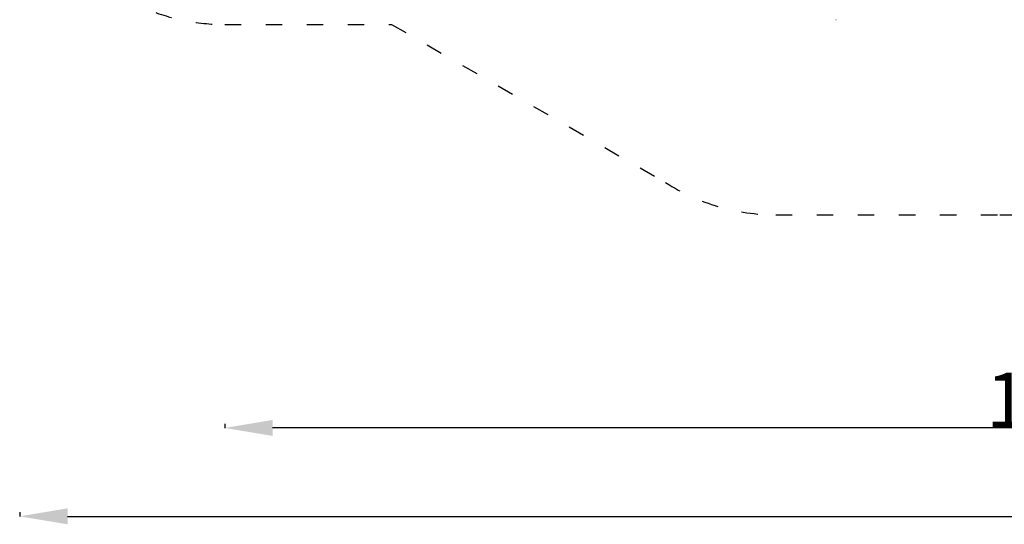
# Model space of a CAD drawing. Units: millimetres. Extents: x 65356 to 67062, y -19926 to -19007.
# Drawn here: x 65356 to 66077, y -19926 to -19557 of the extents above; entities that cross this region are included whole.
import ezdxf

# ---------------------------------------------------------------- set-up
doc = ezdxf.new("R2010")
doc.units = ezdxf.units.MM
doc.header["$LTSCALE"] = 10
doc.linetypes.add('ACAD_ISO03W100', pattern=[30, 12, -18])
doc.layers.add('Widoczne (ISO)', color=7, linetype='Continuous', lineweight=50)
doc.styles.get("Standard").update_dxf_attribs({"font": 'tahoma.ttf'})
doc.dimstyles.new('Karol 25', dxfattribs={"dimtxt": 25, "dimasz": 25, "dimexe": 0.18, "dimexo": 0.0625, "dimgap": 0.09, "dimtad": 1, "dimdec": 0, "dimzin": 0, "dimdsep": 46, "dimtxsty": 'Standard', "dimcen": 0.09, "dimadec": 0, "dimazin": 0, "dimtfac": 1, "dimtdec": 0, "dimtofl": 0, "dimtmove": 0, "dimatfit": 3, "dimfxl": 3, "dimfxlon": 1, "dimtolj": 1, "dimtzin": 0, "dimarcsym": 0})

# ---------------------------------------------------------------- blocks, each defined once
blk = doc.blocks.new('*D58')
at = {"color": 0, "lineweight": -2, "transparency": 16777216}
for p, q in [((65356.38, -19917.42), (65356.38, -19920.6)), ((65391.38, -19920.42), (66888.05, -19920.42)), ((66923.05, -19917.42), (66923.05, -19920.6))]:
    blk.add_line(p, q, dxfattribs=at)
at = {"color": 0, "lineweight": 13, "transparency": 16777216}
for points in [[(65391.38, -19914.58), (65391.38, -19926.25), (65356.38, -19920.42)], [(66888.05, -19914.58), (66888.05, -19926.25), (66923.05, -19920.42)]]:
    blk.add_solid(points, dxfattribs=at)
at = {"layer": 'Defpoints', "color": 0, "lineweight": 13, "transparency": 16777216}
for p in [(65356.38, -19410.57), (66923.05, -19467.1), (66923.05, -19920.42)]:
    blk.add_point(p, dxfattribs=at)
at = {"color": 0, "lineweight": 13, "transparency": 16777216, "insert": (66148.72, -19899.53), "char_height": 40, "attachment_point": 5}
blk.add_mtext('\\A1;1567', dxfattribs=at)
blk = doc.blocks.new('*D59')
at = {"color": 0, "lineweight": -2, "transparency": 16777216}
for p, q in [((65506.38, -19852.75), (65506.38, -19855.93)), ((66688.5, -19855.75), (65541.38, -19855.75)), ((66723.5, -19852.75), (66723.5, -19855.93))]:
    blk.add_line(p, q, dxfattribs=at)
at = {"color": 0, "lineweight": 13, "transparency": 16777216}
for points in [[(65541.38, -19849.92), (65541.38, -19861.58), (65506.38, -19855.75)], [(66688.5, -19849.92), (66688.5, -19861.58), (66723.5, -19855.75)]]:
    blk.add_solid(points, dxfattribs=at)
at = {"layer": 'Defpoints', "color": 0, "lineweight": 13, "transparency": 16777216}
for p in [(65506.38, -19410.57), (66723.5, -19480.02), (65506.38, -19855.75)]:
    blk.add_point(p, dxfattribs=at)
at = {"color": 0, "lineweight": 13, "transparency": 16777216, "insert": (66123.84, -19835.24), "char_height": 40, "attachment_point": 5}
blk.add_mtext('\\A1;1217', dxfattribs=at)
blk = doc.blocks.new('A$C243726BD')
at = {"layer": 'Widoczne (ISO)', "lineweight": 13}
for centre, start, end in [((447.05, 124.74), 270, 270.20983), ((447.26, 124.74), 269.79017, 270)]:
    blk.add_arc(centre, 28.3, start, end, dxfattribs=at)

msp = doc.modelspace()

# ---------------------------------------------------------------- linework, layer by layer
at = {"linetype": 'ACAD_ISO03W100', "ltscale": 0.1}
msp.add_lwpolyline([(66132.7, -19121.3), (66073.43, -19121.3), (65909.55, -19121.3, 0.131753), (65834.5, -19141.42), (65626.78, -19260.57), (65506.38, -19260.57, 1), (65506.38, -19560.57), (65628.43, -19560.57), (65828.89, -19676.3, 0.142912), (65909.55, -19699.84), (66073.43, -19699.84), (66143.43, -19699.84, 0.2485)], format="xyb", dxfattribs=at)

# ---------------------------------------------------------------- block references
at = {"color": 7, "lineweight": 13}
msp.add_blockref('A$C243726BD', (65506.38, -19653.63), dxfattribs=at)

# ---------------------------------------------------------------- dimensions: what is measured, and where the dimension line sits
for base, p1, p2, picture, middle in [((66923.05, -19920.42), (65356.38, -19410.57), (66923.05, -19467.1), '*D58', (66148.72, -19920.42)), ((65506.38, -19855.75), (66723.5, -19480.02), (65506.38, -19410.57), '*D59', (66123.84, -19855.75))]:
    dim = msp.add_linear_dim(base=base, p1=p1, p2=p2, dimstyle='Karol 25', override={"dimtxt": 40, "dimasz": 35}, dxfattribs=at)
    dim.commit()
    dim.dimension.update_dxf_attribs({"geometry": picture, "text_midpoint": middle, "dimtype": 160})

doc.saveas('drawing.dxf')
